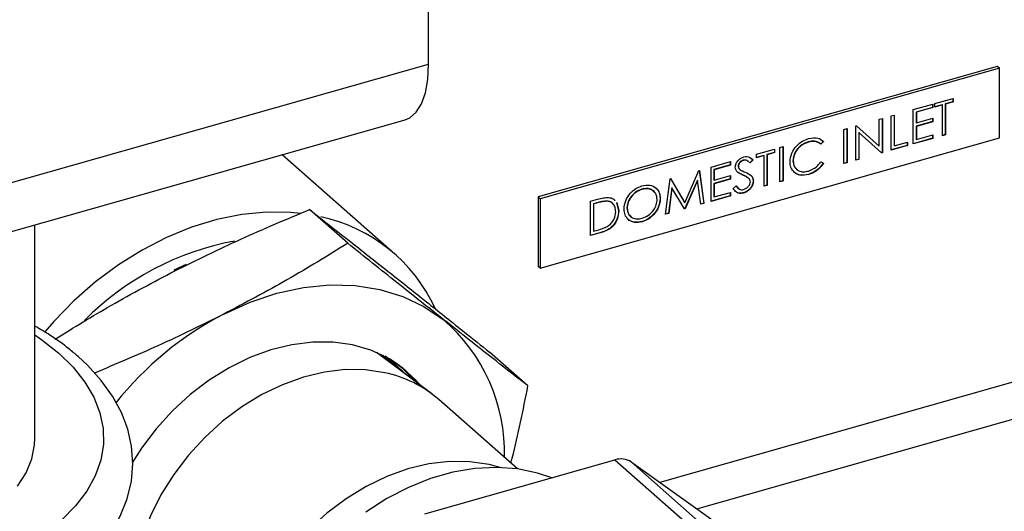
# Model space of a CAD drawing. Extents: x 19.1 to 29.8, y 0.6 to 8.7.
# Drawn here: x 27.2 to 27.3, y 5 to 5 of the extents above; entities that cross this region are included whole.
import ezdxf

# ---------------------------------------------------------------- set-up
doc = ezdxf.new("R2010")
doc.units = 0
doc.header["$MEASUREMENT"] = 0
doc.layers.get('0').update_dxf_attribs({"linetype": 'CONTINUOUS'})
doc.layers.add('D7', color=7, linetype='CONTINUOUS')

# ---------------------------------------------------------------- blocks, each defined once
blk = doc.blocks.new('A$C17E24F3F')
at = {"color": 7, "linetype": 'CONTINUOUS'}
for p, q in [((6.30731878529015, 1.468998958564827), (6.30731878529015, 1.519029887494971)), ((6.22555343620057, 1.445785394713349), (6.30731878529015, 1.468998958564827)), ((6.360964584105503, 1.468781105867309), (6.317656666155514, 1.45648578603072)), ((6.361158211189547, 1.468610602253333), (6.317850293239545, 1.456315282416744)), ((6.361158211189547, 1.468610602253333), (6.360964584105503, 1.468781105867309)), ((6.361158211189547, 1.462054825359038), (6.361158211189547, 1.468610602253333)), ((6.355078445785026, 1.465288714394616), (6.356785777165754, 1.465773433734327)), ((6.356766104654014, 1.465458986815763), (6.356058186764443, 1.465258005626128)), ((6.356785777165754, 1.465441663648583), (6.356077859276184, 1.465240682458946)), ((6.356766104654014, 1.465767848616517), (6.356766104654014, 1.465458986815763)), ((6.356766104654014, 1.465458986815763), (6.356785777165754, 1.465441663648583)), ((6.356785777165754, 1.465773433734327), (6.356785777165754, 1.465441663648583)), ((6.353037976573916, 1.464709415671544), (6.354870234641041, 1.465229602280017)), ((6.353037976573916, 1.461474657335545), (6.353037976573916, 1.464709415671544)), ((6.3548505621293, 1.464915155361453), (6.353309799663776, 1.46447772571342)), ((6.353309799663776, 1.46447772571342), (6.353309799663776, 1.463482415456189)), ((6.353309799663776, 1.46447772571342), (6.353329472175503, 1.464460402546241)), ((6.354870234641041, 1.464897832194273), (6.353329472175503, 1.464460402546241)), ((6.353329472175503, 1.464460402546241), (6.353329472175503, 1.46346509228901)), ((6.3548505621293, 1.465224017162207), (6.3548505621293, 1.464915155361453)), ((6.3548505621293, 1.464915155361453), (6.354870234641041, 1.464897832194273)), ((6.354870234641041, 1.465229602280017), (6.354870234641041, 1.464897832194273)), ((6.355078445785026, 1.464956944308872), (6.355078445785026, 1.465288714394616)), ((6.355766691162856, 1.465175248665689), (6.355078445785026, 1.464979852593862)), ((6.355786363674596, 1.465157925498508), (6.355078445785026, 1.464956944308872)), ((6.355766691162856, 1.465175248665689), (6.355786363674596, 1.465157925498508)), ((6.355786363674596, 1.462254937248252), (6.355786363674596, 1.465157925498508)), ((6.356058186764443, 1.465258005626128), (6.356058186764443, 1.462355017375868)), ((6.356058186764443, 1.465258005626128), (6.356077859276184, 1.465240682458946)), ((6.356077859276184, 1.465240682458946), (6.356077859276184, 1.46233769420869)), ((6.223355625867526, 1.440534386843648), (6.305120974957106, 1.463747950695128)), ((6.349831524956471, 1.46379908910672), (6.350123020558058, 1.46388184606716)), ((6.349831524956471, 1.461253142491708), (6.349831524956471, 1.46379908910672)), ((6.350103348046318, 1.46387626094935), (6.350103348046318, 1.460664410898339)), ((6.350123020558058, 1.46388184606716), (6.350123020558058, 1.460647087731159)), ((6.350955865134011, 1.464118294525555), (6.351247360735599, 1.464201051485995)), ((6.350955865134011, 1.460883536189554), (6.350955865134011, 1.464118294525555)), ((6.351227688223872, 1.464195466368185), (6.351227688223872, 1.461315386402918)), ((6.351247360735599, 1.464201051485995), (6.351247360735599, 1.461298063235738)), ((6.3548505621293, 1.463588075018478), (6.353309799663776, 1.463150645370446)), ((6.353329472175503, 1.46346509228901), (6.354870234641041, 1.463902521937042)), ((6.354870234641041, 1.463570751851298), (6.353329472175503, 1.463133322203266)), ((6.3548505621293, 1.463896936819234), (6.3548505621293, 1.463588075018478)), ((6.3548505621293, 1.463588075018478), (6.354870234641041, 1.463570751851298)), ((6.354870234641041, 1.463902521937042), (6.354870234641041, 1.463570751851298)), ((6.34650014665263, 1.462853295273137), (6.346791642254217, 1.462936052233575)), ((6.34650014665263, 1.459618536937137), (6.34650014665263, 1.462853295273137)), ((6.346771969742477, 1.462930467115767), (6.346771969742477, 1.459718617064755)), ((6.346791642254217, 1.462936052233575), (6.346791642254217, 1.459701293897576)), ((6.347624486830171, 1.463172500691972), (6.347685648853712, 1.463189864875636)), ((6.347624486830171, 1.459937742355971), (6.347624486830171, 1.463172500691972)), ((6.347685284814915, 1.463189761523322), (6.349811852444731, 1.461270465658888)), ((6.347685648853712, 1.463189864875636), (6.349831524956471, 1.461253142491708)), ((6.353309799663776, 1.463482415456189), (6.353329472175503, 1.46346509228901)), ((6.353309799663776, 1.463150645370446), (6.353309799663776, 1.461906507548907)), ((6.353309799663776, 1.463150645370446), (6.353329472175503, 1.463133322203266)), ((6.353329472175503, 1.463133322203266), (6.353329472175503, 1.461889184381727)), ((6.317850293239545, 1.449759505522449), (6.361158211189547, 1.462054825359038)), ((6.344564931616176, 1.461733229566981), (6.344309872964786, 1.461466420691982)), ((6.344584604127917, 1.461715906399801), (6.344329545476526, 1.461449097524802)), ((6.344564931616176, 1.461733229566981), (6.344584604127917, 1.461715906399801)), ((6.347896309920017, 1.462577937202566), (6.347896309920017, 1.46003782248359)), ((6.347896309920017, 1.462577937202566), (6.347915982431758, 1.462560614035384)), ((6.347915982431758, 1.462560614035384), (6.347915982431758, 1.460020499316409)), ((6.350056653255905, 1.460628245744632), (6.347915982431758, 1.462560614035384)), ((6.3548505621293, 1.462012167111196), (6.353037976573916, 1.461497565620533)), ((6.354870234641041, 1.461994843944016), (6.353037976573916, 1.461474657335545)), ((6.353309799663776, 1.461906507548907), (6.353329472175503, 1.461889184381727)), ((6.353329472175503, 1.461889184381727), (6.354870234641041, 1.462326614029759)), ((6.3548505621293, 1.462321028911949), (6.3548505621293, 1.462012167111196)), ((6.3548505621293, 1.462012167111196), (6.354870234641041, 1.461994843944016)), ((6.354870234641041, 1.462326614029759), (6.354870234641041, 1.461994843944016)), ((6.356058186764443, 1.462355017375868), (6.355786363674596, 1.46227784553324)), ((6.356077859276184, 1.46233769420869), (6.355786363674596, 1.462254937248252)), ((6.356058186764443, 1.462355017375868), (6.356077859276184, 1.46233769420869)), ((6.338254985350602, 1.460512455535017), (6.339962316731331, 1.460997174874729)), ((6.33994264421959, 1.460991589756921), (6.33994264421959, 1.460682727956167)), ((6.339962316731331, 1.460997174874729), (6.339962316731331, 1.460665404788985)), ((6.340462023476903, 1.461139043949768), (6.34075351907849, 1.461221800910206)), ((6.340462023476903, 1.457904285613767), (6.340462023476903, 1.461139043949768)), ((6.340733846566749, 1.461216215792396), (6.340733846566749, 1.458004365741385)), ((6.34075351907849, 1.461221800910206), (6.34075351907849, 1.457987042574205)), ((6.343129576042287, 1.461670455281682), (6.343149248554028, 1.461653132114503)), ((6.349811852444731, 1.461270465658888), (6.349831524956471, 1.461253142491708)), ((6.352476955087809, 1.461338289004766), (6.350955865134011, 1.460906444474544)), ((6.35249662759955, 1.461320965837588), (6.350955865134011, 1.460883536189554)), ((6.351227688223872, 1.461315386402918), (6.351247360735599, 1.461298063235738)), ((6.351247360735599, 1.461298063235738), (6.35249662759955, 1.461652735923332)), ((6.352476955087809, 1.461647150805524), (6.352476955087809, 1.461338289004766)), ((6.352476955087809, 1.461338289004766), (6.35249662759955, 1.461320965837588)), ((6.35249662759955, 1.461652735923332), (6.35249662759955, 1.461320965837588)), ((6.30415377795498, 1.451091334294441), (6.293520702383063, 1.460454579223098)), ((6.333965835784412, 1.459294745974278), (6.335798093851523, 1.45981493258275)), ((6.335798093851523, 1.45981493258275), (6.335798093851523, 1.459483162497007)), ((6.33700426445003, 1.459931450760324), (6.337023936961756, 1.459914127593143)), ((6.33790217500848, 1.459970591601108), (6.337638657779365, 1.459696845377312)), ((6.337921847520221, 1.459953268433928), (6.337658330291106, 1.459679522210132)), ((6.337681858658755, 1.460153393037769), (6.33790217500848, 1.459970591601108)), ((6.33790217500848, 1.459970591601108), (6.337921847520221, 1.459953268433928)), ((6.338254985350602, 1.460180685449274), (6.338254985350602, 1.460512455535017)), ((6.338943230728432, 1.460398989806091), (6.338254985350602, 1.460203593734263)), ((6.338962903240173, 1.460381666638911), (6.338254985350602, 1.460180685449274)), ((6.338943230728432, 1.460398989806091), (6.338962903240173, 1.460381666638911)), ((6.338962903240173, 1.457478678388654), (6.338962903240173, 1.460381666638911)), ((6.33994264421959, 1.460682727956167), (6.339234726330019, 1.460481746766529)), ((6.339234726330019, 1.460481746766529), (6.339234726330019, 1.457578758516272)), ((6.339234726330019, 1.460481746766529), (6.33925439884176, 1.460464423599349)), ((6.339962316731331, 1.460665404788985), (6.33925439884176, 1.460464423599349)), ((6.33925439884176, 1.460464423599349), (6.33925439884176, 1.457561435349092)), ((6.33994264421959, 1.460682727956167), (6.339962316731331, 1.460665404788985)), ((6.341691617829113, 1.459890420694297), (6.341711290340839, 1.459873097527117)), ((6.347896309920017, 1.46003782248359), (6.347624486830171, 1.45996065064096)), ((6.347915982431758, 1.460020499316409), (6.347624486830171, 1.459937742355971)), ((6.347896309920017, 1.46003782248359), (6.347915982431758, 1.460020499316409)), ((6.350103348046318, 1.460664410898339), (6.350037347396636, 1.460645673006155)), ((6.350123020558058, 1.460647087731159), (6.350056653255905, 1.460628245744632)), ((6.350103348046318, 1.460664410898339), (6.350123020558058, 1.460647087731159)), ((6.331488123170914, 1.455937151124601), (6.332825879771065, 1.45897110714685)), ((6.332825879771065, 1.45897110714685), (6.332868172659687, 1.458983114295128)), ((6.332851555197479, 1.458978396520127), (6.333279887611894, 1.455888152038741)), ((6.332868172659687, 1.458983114295128), (6.333299560123635, 1.455870828871562)), ((6.333965835784412, 1.456059987638278), (6.333965835784412, 1.459294745974278)), ((6.335778421339782, 1.459500485664185), (6.334237658874258, 1.459063056016154)), ((6.334237658874258, 1.459063056016154), (6.334237658874258, 1.458067745758923)), ((6.334237658874258, 1.459063056016154), (6.334257331385984, 1.459045732848974)), ((6.335798093851523, 1.459483162497007), (6.334257331385984, 1.459045732848974)), ((6.334257331385984, 1.459045732848974), (6.334257331385984, 1.458050422591743)), ((6.335778421339782, 1.45980934746494), (6.335778421339782, 1.459500485664185)), ((6.335778421339782, 1.459500485664185), (6.335798093851523, 1.459483162497007)), ((6.336527981458147, 1.459386703098589), (6.336547653969888, 1.459369379931408)), ((6.33665785986183, 1.459093480278534), (6.336682450501499, 1.459071826319558)), ((6.337658330291106, 1.459679522210132), (6.337594817687773, 1.459727083696906)), ((6.344329545476526, 1.459790247096084), (6.344584604127917, 1.459670206867198)), ((6.346771969742477, 1.459718617064755), (6.34650014665263, 1.459641445222127)), ((6.346791642254217, 1.459701293897576), (6.34650014665263, 1.459618536937137)), ((6.346771969742477, 1.459718617064755), (6.346791642254217, 1.459701293897576)), ((6.329676686218207, 1.454842278077539), (6.330105471042856, 1.458198770424541)), ((6.330105471042856, 1.458198770424541), (6.33014711327165, 1.458210592847461)), ((6.330139015129589, 1.458208293747171), (6.331468450659187, 1.455954474291781)), ((6.33014711327165, 1.458210592847461), (6.331488123170914, 1.455937151124601)), ((6.33267607529433, 1.458044301414199), (6.331503586289728, 1.455383851811069)), ((6.332695747806071, 1.45802697824702), (6.331523258801468, 1.455366528643889)), ((6.33267607529433, 1.458044301414199), (6.332695747806071, 1.45802697824702)), ((6.333006763202405, 1.455787702460407), (6.332695747806071, 1.45802697824702)), ((6.335778421339782, 1.458173405321212), (6.334237658874258, 1.457735975673179)), ((6.334237658874258, 1.458067745758923), (6.334257331385984, 1.458050422591743)), ((6.334257331385984, 1.458050422591743), (6.335798093851523, 1.458487852239776)), ((6.335798093851523, 1.458156082154032), (6.334257331385984, 1.457718652505999)), ((6.335778421339782, 1.458482267121967), (6.335778421339782, 1.458173405321212)), ((6.335778421339782, 1.458173405321212), (6.335798093851523, 1.458156082154032)), ((6.335798093851523, 1.458487852239776), (6.335798093851523, 1.458156082154032)), ((6.336950259684556, 1.458560526720882), (6.336969932196297, 1.458543203553701)), ((6.337943817237274, 1.458004753278541), (6.337963489749015, 1.457987430111361)), ((6.340733846566749, 1.458004365741385), (6.340462023476903, 1.457927193898756)), ((6.34075351907849, 1.457987042574205), (6.340462023476903, 1.457904285613767)), ((6.340733846566749, 1.458004365741385), (6.34075351907849, 1.457987042574205)), ((6.343151698476333, 1.45860786265073), (6.343171370988074, 1.45859053948355)), ((6.327443468981912, 1.457217096348081), (6.327463141493652, 1.457199773180902)), ((6.330260826024045, 1.45736378479244), (6.329950461287524, 1.454942912381231)), ((6.330280498535771, 1.457346461625262), (6.329970133799264, 1.454925589214051)), ((6.330260826024045, 1.45736378479244), (6.330280498535771, 1.457346461625262)), ((6.331457542159143, 1.455347871382719), (6.330280498535771, 1.457346461625262)), ((6.334237658874258, 1.457735975673179), (6.334237658874258, 1.45649183785164)), ((6.334237658874258, 1.457735975673179), (6.334257331385984, 1.457718652505999)), ((6.334257331385984, 1.457718652505999), (6.334257331385984, 1.45647451468446)), ((6.336047947224301, 1.457275121660382), (6.33632252567044, 1.457517016839036)), ((6.336302853158713, 1.457534340006218), (6.336576360081594, 1.457278714268078)), ((6.339234726330019, 1.457578758516272), (6.338962903240173, 1.457501586673642)), ((6.33925439884176, 1.457561435349092), (6.338962903240173, 1.457478678388654)), ((6.339234726330019, 1.457578758516272), (6.33925439884176, 1.457561435349092)), ((6.317850293239545, 1.456315282416744), (6.317656666155514, 1.45648578603072)), ((6.317656666155514, 1.45648578603072), (6.317656666155514, 1.449930009136425)), ((6.317850293239545, 1.456315282416744), (6.317850293239545, 1.449759505522449)), ((6.322597507322527, 1.456067224517176), (6.323253372426095, 1.456253427678162)), ((6.324768756620458, 1.45626808571104), (6.324912354155259, 1.456118936991304)), ((6.329157306960894, 1.456336407314579), (6.329176979472621, 1.456319084147399)), ((6.335778421339782, 1.456597497413929), (6.333965835784412, 1.456082895923268)), ((6.335798093851523, 1.456580174246749), (6.333965835784412, 1.456059987638278)), ((6.334237658874258, 1.45649183785164), (6.334257331385984, 1.45647451468446)), ((6.334257331385984, 1.45647451468446), (6.335798093851523, 1.456911944332493)), ((6.335778421339782, 1.456906359214685), (6.335778421339782, 1.456597497413929)), ((6.335778421339782, 1.456597497413929), (6.335798093851523, 1.456580174246749)), ((6.335798093851523, 1.456911944332493), (6.335798093851523, 1.456580174246749)), ((6.337015976326867, 1.45686590252364), (6.337035648838608, 1.456848579356461)), ((6.299701740784471, 1.452103496655809), (6.296094559079847, 1.455279898965209)), ((6.322597507322527, 1.452832466181174), (6.322597507322527, 1.456067224517176)), ((6.323097712010949, 1.45590037315975), (6.322869330412374, 1.455835534559048)), ((6.322869330412374, 1.455835534559048), (6.322869330412374, 1.453264316394536)), ((6.322869330412374, 1.455835534559048), (6.322889002924114, 1.45581821139187)), ((6.323117384522689, 1.45588304999257), (6.322889002924114, 1.45581821139187)), ((6.322889002924114, 1.45581821139187), (6.322889002924114, 1.453246993227355)), ((6.323097712010949, 1.45590037315975), (6.323117384522689, 1.45588304999257)), ((6.32409582418245, 1.456093023476289), (6.324115496694191, 1.456075700309109)), ((6.32506211623344, 1.45596338541964), (6.325242937453865, 1.455182980310951)), ((6.32508178874518, 1.45594606225246), (6.325262609965606, 1.455165657143771)), ((6.325242937453865, 1.455182980310951), (6.325262609965606, 1.455165657143771)), ((6.326034139801038, 1.455435469849723), (6.326053812312765, 1.455418146682543)), ((6.331503586289728, 1.455383851811069), (6.331445983289356, 1.455367498050679)), ((6.331523258801468, 1.455366528643889), (6.331457542159143, 1.455347871382719)), ((6.331468450659187, 1.455954474291781), (6.331488123170914, 1.455937151124601)), ((6.331503586289728, 1.455383851811069), (6.331523258801468, 1.455366528643889)), ((6.333279887611894, 1.455888152038741), (6.333003702149227, 1.455809741698127)), ((6.333299560123635, 1.455870828871562), (6.333006763202405, 1.455787702460407)), ((6.333279887611894, 1.455888152038741), (6.333299560123635, 1.455870828871562)), ((6.329970133799264, 1.454925589214051), (6.329676686218207, 1.454842278077539)), ((6.329950461287524, 1.454942912381231), (6.329679722836076, 1.4548660484725)), ((6.329950461287524, 1.454942912381231), (6.329970133799264, 1.454925589214051)), ((6.27020176357145, 1.433750628569911), (6.27020176357145, 1.453834223765933)), ((6.322889002924114, 1.453246993227355), (6.323261831003819, 1.45335284085756)), ((6.327455180858763, 1.454151548111399), (6.327474853370504, 1.45413422494422)), ((6.323584405560027, 1.453135559477369), (6.322597507322527, 1.452855374466163)), ((6.323604078071767, 1.453118236310187), (6.322597507322527, 1.452832466181174)), ((6.322869330412374, 1.453264316394536), (6.322889002924114, 1.453246993227355)), ((6.323584405560027, 1.453135559477369), (6.323604078071767, 1.453118236310187)), ((6.284448637817761, 1.450095233309876), (6.283305483021266, 1.449577890320549)), ((6.317850293239545, 1.449759505522449), (6.317656666155514, 1.449930009136425)), ((6.38694933487551, 1.445967219966589), (6.329144555414928, 1.429556173553047)), ((6.307619741545594, 1.437908002589849), (6.302412931652967, 1.441808766675587)), ((6.302629162875647, 1.441646773630893), (6.302491552386172, 1.441774566217491)), ((6.302785450222629, 1.44164041440588), (6.30339853413561, 1.441070386967789)), ((6.316692841305894, 1.438658878036181), (6.313085659601256, 1.441835280345581)), ((6.332629141328283, 1.427075184289963), (6.385300977125723, 1.442028964064313)), ((6.306269538457087, 1.438919528615331), (6.305970019959119, 1.439279016542045)), ((6.315708342349666, 1.430830074046783), (6.30827858443584, 1.437372550175843)), ((6.306966609829274, 1.426588311442613), (6.324905336802303, 1.431681199672644)), ((6.324905336802303, 1.431681199672644), (6.333512060687923, 1.424102314031394)), ((6.32643650292539, 1.431484279020232), (6.335043226810996, 1.423905393378982)), ((6.32643650292539, 1.431484279020232), (6.33912109841387, 1.42245297774198))]:
    blk.add_line(p, q, dxfattribs=at)
at = {"color": 7, "linetype": 'CONTINUOUS', "flags": 128}
for points in [[(6.305120974957106, 1.463747950695128), (6.305561969054764, 1.463938054658867), (6.306168161930401, 1.464467471161067), (6.306659881085977, 1.465266163532188), (6.307022185883781, 1.466309863908698), (6.307244067875857, 1.467566859982792), (6.30731878529015, 1.468998958564827)], [(6.295274518777418, 1.454931810001147), (6.294317711444037, 1.455020739471889), (6.292043319034988, 1.455046132009549), (6.289711693222245, 1.454818823617604), (6.287347549819444, 1.454341223821558), (6.284975949334807, 1.45361839529806), (6.282622031323442, 1.452658000209281), (6.280310747901865, 1.451470218982077), (6.278066599249328, 1.450067642392943), (6.275913373899812, 1.448465138102646), (6.273873896577683, 1.446679693055318), (6.271969786249926, 1.444730233412626), (6.271122398356596, 1.443757165862483)], [(6.288020538230853, 1.44543361621878), (6.290504320860251, 1.446551571597995), (6.293019429517798, 1.447388463687426), (6.295531851673502, 1.447932974957242), (6.298007611127773, 1.448177741826614), (6.300413227481073, 1.448119454243528), (6.302716168899039, 1.447758900447557), (6.304885292049647, 1.447100956310265), (6.306891263263395, 1.446154519397419), (6.308706955220813, 1.444932388644665)], [(6.266995694837988, 1.416787379596629), (6.269191749523003, 1.417858599109245), (6.271220537208308, 1.419038115460477), (6.27306597532025, 1.42032295677042), (6.274710246105258, 1.421708509318663), (6.276133329629545, 1.423186145219859), (6.277315874119623, 1.424742508303192), (6.278241455755364, 1.426357935664653), (6.278900787953432, 1.428008582617197), (6.279293670924091, 1.429671220421699), (6.279426766588401, 1.431327417223324), (6.279309048449548, 1.432964815037108), (6.278948683310205, 1.434573136883371), (6.278351586172477, 1.436145624932985), (6.277518964516204, 1.437679971097172), (6.276449512826261, 1.439171630491572), (6.275143461412583, 1.440611855030525), (6.274272590840326, 1.441424798432937), (6.274272590840326, 1.441424798432937)], [(6.272454681707003, 1.441742586463551), (6.273809407831564, 1.440409810254287), (6.274912408784601, 1.439020220254854), (6.275754274150856, 1.437585671957168), (6.276327821431892, 1.436118404421499), (6.276628157324524, 1.434630935857118), (6.276652719468814, 1.433135956821349), (6.276401298309182, 1.431646221948212), (6.275876038882345, 1.430174441130374), (6.275081422516521, 1.428733171082841), (6.274024228598364, 1.427334708213483), (6.272713476733628, 1.425990983714412), (6.271160349795082, 1.424713461769278), (6.269378098514125, 1.423513041744867), (6.267381928430297, 1.422399965201574)], [(6.27020176357145, 1.443462089269245), (6.270859788456534, 1.443007178105949), (6.272454681707003, 1.441742586463551)], [(6.306535681607016, 1.438720143259935), (6.306154226539761, 1.439160094494349), (6.304894271253346, 1.440332915177175), (6.303458257160997, 1.441293345372483), (6.301867124581804, 1.442027379845326), (6.300144075811687, 1.44252431472019), (6.298314236781692, 1.4427769035676), (6.296404290665322, 1.442781463073375), (6.294442088777743, 1.442537926749662), (6.292456244441013, 1.44204984590445), (6.290475715737259, 1.441324337855528), (6.28852938323476, 1.440371982143947), (6.28664562884417, 1.439206666260507), (6.284851921946327, 1.437845383134846), (6.283174418826903, 1.43630798334028), (6.281637581258764, 1.434616885627738)], [(6.303942073343578, 1.440663185962693), (6.303191964022133, 1.441375228419989), (6.303001297142458, 1.441535322616391)], [(6.305151532353307, 1.439757100592646), (6.304120214801173, 1.4407740955872), (6.303220559678309, 1.441467830208326)], [(6.303322928103299, 1.44136786510591), (6.304429623087813, 1.440392518847238), (6.304737023128112, 1.440067636742835)], [(6.303196174681304, 1.439904052499701), (6.301371712799082, 1.440170687209573), (6.299465589373256, 1.440189405463125), (6.297505599975608, 1.439959934306065), (6.295520325665066, 1.439485619944591), (6.293538716211529, 1.438773378950158), (6.291589667943015, 1.437833597400287), (6.289701602372162, 1.436679979426181), (6.287902051746556, 1.435329347375626), (6.286217257566534, 1.433801396505276), (6.284671787925078, 1.432118407779464), (6.283288179249638, 1.430304922963577), (6.282086607670351, 1.428387386749842), (6.281084594806515, 1.42639376113417), (6.280296752262032, 1.424353117667289), (6.27973456855527, 1.422295213526079), (6.279406241590607, 1.420250057586912), (6.279316559114505, 1.418247472828673), (6.279466828899416, 1.416316661446567), (6.279854859673492, 1.414485779018351), (6.280474993074293, 1.412781523932617), (6.281318186160405, 1.411228748066163), (6.282372143277925, 1.40985009438767), (6.283264713131743, 1.408966331397069)], [(6.281637581258764, 1.434616885627738), (6.280263819794328, 1.432796750009887), (6.279379208360524, 1.43140794028769)], [(6.268549757694643, 1.429199924667257), (6.269357070824711, 1.430470502948593), (6.26989882084311, 1.431775851377513), (6.270169265064894, 1.433102132935938), (6.27020176357145, 1.433750628569911)], [(6.314083195698259, 1.430962941721209), (6.313032430550578, 1.431242468909703), (6.311207968668342, 1.431509103619575), (6.30930184524253, 1.431527821873125), (6.307341855844882, 1.431298350716066), (6.30535658153434, 1.430824036354592), (6.303374972080803, 1.430111795360158), (6.301425923812289, 1.429172013810287), (6.299537858241436, 1.428018395836181), (6.29773830761583, 1.426667763785629), (6.296053513435808, 1.425139812915278), (6.294508043794337, 1.423456824189467), (6.293124435118912, 1.421643339373579), (6.291922863539611, 1.419725803159844), (6.290920850675789, 1.41773217754417), (6.290133008131306, 1.415691534077292), (6.289570824424544, 1.413633629936081), (6.289242497459881, 1.411588473996915), (6.28915281498378, 1.409585889238675), (6.28930308476869, 1.407655077856569), (6.289691115542766, 1.405824195428352), (6.290311248943553, 1.404119940342619), (6.290357095331615, 1.404019140610265)], [(6.318948127607513, 1.429989920205731), (6.31760955130423, 1.430439972303954), (6.315723634489373, 1.430827987668891), (6.313744312857438, 1.430969370078214), (6.311697389892899, 1.430862276395997), (6.309609550366943, 1.430508102752173), (6.307508012460744, 1.429911466341821), (6.305420172934788, 1.429080145232991), (6.303373249970235, 1.428024976967679), (6.301393928338314, 1.426759717277895)]]:
    blk.add_lwpolyline(points, dxfattribs=at)
at = {"color": 7, "linetype": 'CONTINUOUS'}
for centre, radius, start, end in [((6.293917556745342, 1.439486154381798), 0.01546583657380998, 24.81351678185804, 77.89416972305953), ((6.293939075633091, 1.42593653107685), 0.02684000539611551, 100.5523425394434, 135.2712742709145), ((6.302656343312904, 1.417201386142631), 0.03180040259922134, 117.4025705672722, 141.3712250220324), ((6.297963744581978, 1.432385816116012), 0.01651765894571946, 358.3713651172108, 49.42766103063071), ((6.29780562784795, 1.432204576491744), 0.01072375578680024, 40.15916916852395, 57.13099140529211), ((6.298038470913951, 1.432022394210206), 0.01075033466918508, 39.70043571113499, 57.1300361494368), ((6.30089115967624, 1.428908713112445), 0.011234348330657, 48.88482278930538, 78.16021689695063), ((6.325466577009919, 1.429993861534006), 0.001778229615302377, 56.94494202555495, 108.3980896776127)]:
    blk.add_arc(centre, radius, start, end, dxfattribs=at)
for points, knots in [([(6.341419794739267, 1.459812372173936), (6.34144945718667, 1.460074339472703), (6.341508788011254, 1.460598326439712), (6.341989286533433, 1.46129007128734), (6.342567690607012, 1.461775568573524), (6.342967441295869, 1.461918536674334), (6.343167467029133, 1.461990074510274)], [0, 0, 0, 0, 0.279511874409947, 0.5590796256047117, 0.7793739356691872, 1, 1, 1, 1]), ([(6.344309872964786, 1.461466420691982), (6.344121796487755, 1.461587261343118), (6.343784999296176, 1.46180365625105), (6.343330341067471, 1.461711256543785), (6.343129576042287, 1.461670455281682)], [0, 0, 0, 0, 0.5584265003791783, 1, 1, 1, 1]), ([(6.344329545476526, 1.461449097524802), (6.344141468999496, 1.461569938175938), (6.343804671807916, 1.46178633308387), (6.343350013579212, 1.461693933376603), (6.343149248554028, 1.461653132114503)], [0, 0, 0, 0, 0.558426500379211, 1, 1, 1, 1]), ([(6.343167467029133, 1.461990074510274), (6.343479320240533, 1.46204424238716), (6.344036682176821, 1.462141054321885), (6.344417055821495, 1.461845911803271), (6.344584604127917, 1.461715906399801)], [0, 0, 0, 0, 0.5595165207576493, 1, 1, 1, 1]), ([(6.343129576042287, 1.461670455281682), (6.342922147621962, 1.461587932874401), (6.342507433748636, 1.46142294493732), (6.342023767989573, 1.460934547018677), (6.341735939470539, 1.460391136614623), (6.341706395012082, 1.460057363310435), (6.341691617829113, 1.459890420694297)], [0, 0, 0, 0, 0.2798558406759697, 0.559518794404116, 0.7796855413573378, 1, 1, 1, 1]), ([(6.343149248554028, 1.461653132114503), (6.342941820133703, 1.461570609707222), (6.342527106260363, 1.461405621770142), (6.342043440501314, 1.460917223851498), (6.341755611982279, 1.460373813447443), (6.341726067523823, 1.460040040143253), (6.341711290340839, 1.459873097527117)], [0, 0, 0, 0, 0.2798558406759979, 0.5595187944041379, 0.7796855413573373, 1, 1, 1, 1]), ([(6.3362561583683, 1.459273015213547), (6.336270229181153, 1.459391862008234), (6.336298355362132, 1.459629425146121), (6.336520225310323, 1.459941780109284), (6.33678543668843, 1.460155117364156), (6.336966119668872, 1.460221792922495), (6.337056469953012, 1.460255133946793)], [0, 0, 0, 0, 0.2795526256224982, 0.5587984019499643, 0.7793777274872313, 0.9999999999999999, 0.9999999999999999, 0.9999999999999999, 0.9999999999999999]), ([(6.33700426445003, 1.459931450760324), (6.336938317422479, 1.459907672701176), (6.336806568577259, 1.459860168940198), (6.336647967525565, 1.459714310915489), (6.336543904355224, 1.459546192000785), (6.336533289823947, 1.459439873412419), (6.336527981458147, 1.459386703098589)], [0, 0, 0, 0, 0.2802742650356829, 0.5599313893785667, 0.7799200827089612, 1, 1, 1, 1]), ([(6.337023936961756, 1.459914127593143), (6.33695798993422, 1.459890349533998), (6.336826241089, 1.459842845773018), (6.336667640037305, 1.459696987748307), (6.336563576866965, 1.459528868833605), (6.336552962335688, 1.45942255024524), (6.336547653969888, 1.459369379931408)], [0, 0, 0, 0, 0.2802742650357574, 0.5599313893786119, 0.7799200827089849, 1, 1, 1, 1]), ([(6.337495157405229, 1.459804305799146), (6.337445371294223, 1.459851305741855), (6.33735875399681, 1.459933075696018), (6.337177912390928, 1.459966814847485), (6.337062157841729, 1.459943240977587), (6.33700426445003, 1.459931450760324)], [0, 0, 0, 0, 0.4032276124806099, 0.7015307144773412, 0.9999999999999999, 0.9999999999999999, 0.9999999999999999, 0.9999999999999999]), ([(6.337514829916969, 1.459786982631966), (6.337465043805963, 1.459833982574676), (6.33737842650855, 1.459915752528838), (6.337197584902654, 1.459949491680305), (6.337081830353469, 1.459925917810407), (6.337023936961756, 1.459914127593143)], [0, 0, 0, 0, 0.4032276124806084, 0.7015307144773386, 0.9999999999999999, 0.9999999999999999, 0.9999999999999999, 0.9999999999999999]), ([(6.337056469953012, 1.460255133946793), (6.337156475765411, 1.460273801724512), (6.337356487862394, 1.460311137368089), (6.337669539027132, 1.460209654841625), (6.337826097616386, 1.460050565887466), (6.337921847520221, 1.459953268433928)], [0, 0, 0, 0, 0.2797499242147679, 0.5595011693085787, 1, 1, 1, 1]), ([(6.341691617829113, 1.459890420694297), (6.341710568893902, 1.459681673296163), (6.341742800096398, 1.459326644186413), (6.342000708403688, 1.459146887636489), (6.342106973686143, 1.459072823017348)], [0, 0, 0, 0, 0.5879726264669557, 1, 1, 1, 1]), ([(6.341711290340839, 1.459873097527117), (6.341736054236364, 1.459670898836714), (6.341785586714096, 1.459266463188849), (6.342192573819929, 1.458930984139881), (6.342675142114004, 1.45881588400343), (6.343004571616007, 1.458886445989224), (6.343169419008603, 1.458921755393218)], [0, 0, 0, 0, 0.2794342076086468, 0.5589212994643113, 0.7792830536761945, 1, 1, 1, 1]), ([(6.336437692459469, 1.458832082367437), (6.336380454227708, 1.458899740254184), (6.336278213971994, 1.45902059233906), (6.336262899277287, 1.459195866582929), (6.3362561583683, 1.459273015213547)], [0, 0, 0, 0, 0.5598404596407681, 1, 1, 1, 1]), ([(6.336527981458147, 1.459386703098589), (6.336532006495631, 1.459342869964859), (6.336540054863605, 1.459255222286517), (6.336590319468243, 1.459154650119206), (6.336643353966238, 1.459113787160033), (6.336665245011218, 1.459096920160045)], [0, 0, 0, 0, 0.3700704996496165, 0.7399840567164956, 1, 1, 1, 1]), ([(6.336547653969888, 1.459369379931408), (6.336551460554887, 1.459325316906289), (6.336559072110546, 1.459237209542666), (6.336629419260888, 1.459108364781224), (6.336711523943364, 1.459048687489647), (6.336761721052298, 1.459012202024807)], [0, 0, 0, 0, 0.2799464048567666, 0.5597740877081857, 1, 1, 1, 1]), ([(6.336761721052298, 1.459012202024807), (6.336841845885246, 1.45897300977318), (6.336984950021431, 1.458903011832374), (6.337133109614342, 1.458841273266918), (6.337198313794858, 1.458814102481094)], [0, 0, 0, 0, 0.559905779739481, 0.9999999999999999, 0.9999999999999999, 0.9999999999999999, 0.9999999999999999]), ([(6.341831662408467, 1.458775883886908), (6.341697284745592, 1.458933648583235), (6.341456907678406, 1.459215860776823), (6.341431152177677, 1.459629825557863), (6.341419794739267, 1.459812372173936)], [0, 0, 0, 0, 0.5590286313440496, 1, 1, 1, 1]), ([(6.344564931616176, 1.459687530034378), (6.344464777587788, 1.459544864941437), (6.344264478632695, 1.45925954772054), (6.343782862939818, 1.458847905181544), (6.343390921653906, 1.45869884327511), (6.343151698476333, 1.45860786265073)], [0, 0, 0, 0, 0.2804102852909834, 0.5607950877120175, 1, 1, 1, 1]), ([(6.343169419008603, 1.458921755393218), (6.343420575496964, 1.459023578608981), (6.34387005469236, 1.45920580530515), (6.344188873681901, 1.459611321906685), (6.344329545476526, 1.459790247096084)], [0, 0, 0, 0, 0.558772221106516, 1, 1, 1, 1]), ([(6.344584604127917, 1.459670206867198), (6.344484450099515, 1.459527541774255), (6.344284151144436, 1.459242224553361), (6.343802535451559, 1.458830582014363), (6.343410594165647, 1.458681520107929), (6.343171370988074, 1.45859053948355)], [0, 0, 0, 0, 0.2804102852909969, 0.5607950877120425, 0.9999999999999999, 0.9999999999999999, 0.9999999999999999, 0.9999999999999999]), ([(6.336950259684556, 1.458560526720882), (6.336844362843578, 1.458604990264165), (6.336655400597394, 1.458684330978533), (6.336490505666561, 1.458798998949772), (6.336418019947729, 1.458849405534616)], [0, 0, 0, 0, 0.5604126915225093, 1, 1, 1, 1]), ([(6.336969932196297, 1.458543203553701), (6.336864035355305, 1.458587667096987), (6.336675073109134, 1.458667007811353), (6.336510178178287, 1.458781675782593), (6.336437692459469, 1.458832082367437)], [0, 0, 0, 0, 0.5604126915225924, 1, 1, 1, 1]), ([(6.337535853527029, 1.458210980738011), (6.337435767360958, 1.458289202378321), (6.337256880997884, 1.458429009759287), (6.337044024062052, 1.45852030901422), (6.336950259684556, 1.458560526720882)], [0, 0, 0, 0, 0.5594957846124968, 1, 1, 1, 1]), ([(6.33755552603877, 1.458193657570831), (6.337455439872699, 1.458271879211141), (6.337276553509625, 1.458411686592109), (6.337063696573793, 1.458502985847041), (6.336969932196297, 1.458543203553701)], [0, 0, 0, 0, 0.5594957846125398, 0.9999999999999999, 0.9999999999999999, 0.9999999999999999, 0.9999999999999999]), ([(6.337943817237274, 1.458004753278541), (6.337925663769752, 1.45786728967961), (6.337889310067681, 1.457592008347488), (6.337629646229502, 1.457236440627101), (6.337329687726879, 1.456980205883601), (6.337120577302699, 1.456904014759893), (6.337015976326867, 1.45686590252364)], [0, 0, 0, 0, 0.2791829157711556, 0.5590850636576287, 0.7794460377649974, 1, 1, 1, 1]), ([(6.337963489749015, 1.457987430111361), (6.337945336281493, 1.457849966512429), (6.337908982579421, 1.457574685180308), (6.337649318741242, 1.457219117459921), (6.337349360238619, 1.45696288271642), (6.337140249814439, 1.456886691592713), (6.337035648838608, 1.456848579356461)], [0, 0, 0, 0, 0.2791829157711539, 0.5590850636576267, 0.7794460377649469, 1, 1, 1, 1]), ([(6.337198313794858, 1.458814102481094), (6.337401899162487, 1.458721730179512), (6.337685509209962, 1.458593048471476), (6.337926991463732, 1.458272267890488), (6.337951331992912, 1.458082310959067), (6.337963489749015, 1.457987430111361)], [0, 0, 0, 0, 0.560115399261913, 0.7802837543288886, 1, 1, 1, 1]), ([(6.337671994147428, 1.457909209070063), (6.337664003988607, 1.457971388064037), (6.337649710073265, 1.458082622558083), (6.337584350326495, 1.458159676172892), (6.33755552603877, 1.458193657570831)], [0, 0, 0, 0, 0.5589902170859221, 1, 1, 1, 1]), ([(6.337606992802051, 1.458572309749037), (6.337653575474349, 1.458548142008338), (6.337777283589361, 1.458483960511264), (6.33790483948016, 1.458286423041102), (6.337930833557067, 1.458098578844542), (6.337943817237289, 1.458004753278541)], [0, 0, 0, 0, 0.2321297115195448, 0.6164594608125932, 1, 1, 1, 1]), ([(6.343151698476333, 1.45860786265073), (6.342864402063526, 1.458550523203462), (6.342351192770707, 1.458448095411567), (6.341976797392221, 1.458687723592826), (6.341811989896726, 1.458793207054088)], [0, 0, 0, 0, 0.5598036061130882, 1, 1, 1, 1]), ([(6.343171370988074, 1.45859053948355), (6.342884074575267, 1.458533200036282), (6.342370865282447, 1.458430772244387), (6.341996469903961, 1.458670400425644), (6.341831662408467, 1.458775883886908)], [0, 0, 0, 0, 0.559803606113132, 1, 1, 1, 1]), ([(6.325762316711192, 1.455334093745206), (6.325792317168194, 1.455592200956454), (6.32585230357995, 1.456108290609668), (6.326296835913055, 1.456803024743547), (6.326858006306239, 1.45730108168758), (6.327251896926057, 1.457452017332981), (6.327448826977502, 1.457527479308768)], [0, 0, 0, 0, 0.2797310214259071, 0.559326820594723, 0.7796804810103184, 1, 1, 1, 1]), ([(6.327443468981912, 1.457217096348081), (6.327238430218031, 1.457132364654749), (6.326828282712128, 1.45696287234982), (6.326359120948169, 1.456469464492395), (6.326078340471256, 1.455931350437307), (6.326048875343005, 1.455600785650864), (6.326034139801038, 1.455435469849723)], [0, 0, 0, 0, 0.279627050198805, 0.5593495349124976, 0.7796302339295885, 1, 1, 1, 1]), ([(6.327463141493652, 1.457199773180902), (6.327258102729772, 1.457115041487567), (6.326847955223869, 1.45694554918264), (6.326378793459909, 1.456452141325215), (6.326098012982996, 1.455914027270127), (6.326068547854732, 1.455583462483686), (6.326053812312765, 1.455418146682543)], [0, 0, 0, 0, 0.2796270501988107, 0.5593495349125072, 0.7796302339295849, 1, 1, 1, 1]), ([(6.328603907021602, 1.456928181748573), (6.328524496037872, 1.457017554519014), (6.328351364546592, 1.457212404655571), (6.327923475777297, 1.457303271923953), (6.327603432230916, 1.457245814535476), (6.327443468981912, 1.457217096348081)], [0, 0, 0, 0, 0.2976608079421776, 0.6489588359920255, 1, 1, 1, 1]), ([(6.327448826977502, 1.457527479308768), (6.327703348931848, 1.457573145093981), (6.328212232581507, 1.45766444791108), (6.328781402709751, 1.457366969872227), (6.32912685634885, 1.45690151280035), (6.329160266299311, 1.456513290539261), (6.329176979472621, 1.456319084147399)], [0, 0, 0, 0, 0.279767304632611, 0.559358454591578, 0.7795711034229775, 1, 1, 1, 1]), ([(6.328885483871034, 1.456236975175409), (6.328860535780791, 1.456435262847494), (6.328810645470114, 1.456831791538093), (6.328415401381619, 1.457164979008281), (6.327947333638477, 1.457289709860236), (6.327624499518933, 1.457229744763739), (6.327463141493652, 1.457199773180902)], [0, 0, 0, 0, 0.2794680497881695, 0.5588703457030069, 0.7795158392497543, 0.9999999999999999, 0.9999999999999999, 0.9999999999999999, 0.9999999999999999]), ([(6.328669100917082, 1.45736640468442), (6.328702177581022, 1.457352123720094), (6.328896269615242, 1.457268323811448), (6.329098902736405, 1.456905559839152), (6.329137832517716, 1.456526186882696), (6.329157306960894, 1.456336407314579)], [0, 0, 0, 0, 0.09310406443341798, 0.546329499634827, 0.9999999999999999, 0.9999999999999999, 0.9999999999999999, 0.9999999999999999]), ([(6.337035648838608, 1.456848579356461), (6.336915473751219, 1.45682644808034), (6.336675163880315, 1.456782192950408), (6.336304962798494, 1.456920907665246), (6.336145471739243, 1.45714071522152), (6.336047947224301, 1.457275121660382)], [0, 0, 0, 0, 0.2798798232939987, 0.5596657815356019, 1, 1, 1, 1]), ([(6.33632252567044, 1.457517016839036), (6.33641905449079, 1.457396686369945), (6.336553630981356, 1.457228926604705), (6.336828817278089, 1.457143068016057), (6.336966730312554, 1.457167926865433), (6.337035648838608, 1.457180349442204)], [0, 0, 0, 0, 0.5593206424960987, 0.779781716035141, 1, 1, 1, 1]), ([(6.337035648838608, 1.457180349442204), (6.337122965387664, 1.457213858722758), (6.337297472314091, 1.457280828863233), (6.337510790980758, 1.457472126003461), (6.337646280802431, 1.457696966123331), (6.337663425091819, 1.457838478419747), (6.337671994147428, 1.457909209070063)], [0, 0, 0, 0, 0.2802763823633092, 0.5601477676939571, 0.7801531370642812, 1, 1, 1, 1]), ([(6.323253372426095, 1.456253427678162), (6.323448582116598, 1.456308635460864), (6.32379689426466, 1.456407142565373), (6.324135278846043, 1.45642260022718), (6.324284017588852, 1.456429394724656)], [0, 0, 0, 0, 0.5604446803914132, 1, 1, 1, 1]), ([(6.324284017588852, 1.456429394724656), (6.324455844099703, 1.45640328973483), (6.324721144328933, 1.456362983615877), (6.324877084114974, 1.456169710202005), (6.324932026667, 1.456101613824124)], [0, 0, 0, 0, 0.6476681582014648, 1, 1, 1, 1]), ([(6.329157306960894, 1.456336407314579), (6.329128743147393, 1.456077311801922), (6.329071607123325, 1.455559044608881), (6.328608989954361, 1.454871215284587), (6.328049031395722, 1.454370539016498), (6.327653175484755, 1.454224561470236), (6.327455180858763, 1.454151548111399)], [0, 0, 0, 0, 0.2796303575030329, 0.5593429194732171, 0.7795972437648416, 1, 1, 1, 1]), ([(6.327463141493652, 1.454462669973516), (6.327669427174655, 1.454544647472035), (6.328081799261781, 1.45470852327766), (6.328559664850985, 1.455198433175005), (6.328840687071519, 1.455739362544097), (6.328870549766634, 1.456071083882595), (6.328885483871034, 1.456236975175409)], [0, 0, 0, 0, 0.2798296689869755, 0.5593890185831645, 0.7796538333458918, 1, 1, 1, 1]), ([(6.329176979472621, 1.456319084147399), (6.329148415659134, 1.456059988634742), (6.329091279635065, 1.455541721441699), (6.328628662466102, 1.454853892117409), (6.328068703907462, 1.454353215849318), (6.327672847996496, 1.454207238303056), (6.327474853370504, 1.45413422494422)], [0, 0, 0, 0, 0.2796303575030389, 0.5593429194732111, 0.7795972437648648, 1, 1, 1, 1]), ([(6.337015976326882, 1.45686590252364), (6.336898001401664, 1.456846234736785), (6.336662091117233, 1.456806905759185), (6.336426573532009, 1.456861379115214), (6.336353058103981, 1.456942407831418), (6.336349206098845, 1.45694665351208)], [0, 0, 0, 0, 0.4866320725281238, 0.973100940204694, 1, 1, 1, 1]), ([(6.283394028174953, 1.449507615930843), (6.285453273798538, 1.450523705349157), (6.289581749157904, 1.452560810626151), (6.293920125197118, 1.454372076092222), (6.296094559079847, 1.455279898965209)], [0, 0, 0, 0, 0.4987908233251053, 1, 1, 1, 1]), ([(6.296094559079847, 1.455279898965209), (6.297357900930876, 1.454293154306468), (6.299889835023606, 1.452315564123532), (6.30268164535525, 1.450110970810519), (6.304080445164914, 1.449006388356727)], [0, 0, 0, 0, 0.4989631660071366, 1, 1, 1, 1]), ([(6.32409582418245, 1.456093023476289), (6.323910974136666, 1.456072961206024), (6.323580614648861, 1.456037106406525), (6.323245372194222, 1.455942182946432), (6.323097712010949, 1.45590037315975)], [0, 0, 0, 0, 0.5595421127730088, 1, 1, 1, 1]), ([(6.324115496694191, 1.456075700309109), (6.323930646648407, 1.456055638038844), (6.323600287160602, 1.456019783239347), (6.323265044705963, 1.455924859779252), (6.323117384522689, 1.45588304999257)], [0, 0, 0, 0, 0.559542112773084, 0.9999999999999999, 0.9999999999999999, 0.9999999999999999, 0.9999999999999999]), ([(6.325242937453865, 1.455182980310951), (6.325219181742767, 1.454933368647154), (6.325171755142847, 1.454435036584544), (6.324751109273691, 1.453736810466301), (6.324159637659562, 1.453316173818807), (6.323776605781859, 1.453195907494315), (6.323584405560027, 1.453135559477369)], [0, 0, 0, 0, 0.2801240142591343, 0.5592478159406067, 0.7788365081798826, 1, 1, 1, 1]), ([(6.324715632354, 1.455814204108078), (6.324704670925996, 1.455833615844123), (6.324641848224559, 1.455944869386839), (6.324425225678894, 1.456055604524021), (6.324205653150699, 1.456080547258162), (6.32409582418245, 1.456093023476289)], [0, 0, 0, 0, 0.09554579585341429, 0.5475969926776004, 1, 1, 1, 1]), ([(6.324971114364018, 1.455083548171782), (6.324960619200169, 1.455231960703566), (6.324939651053157, 1.455528472108865), (6.324738063074363, 1.455852310044342), (6.324451012192768, 1.456043275645005), (6.324227364191572, 1.456064889285349), (6.324115496694191, 1.456075700309109)], [0, 0, 0, 0, 0.280178384154799, 0.5597646332178374, 0.779796696229833, 1, 1, 1, 1]), ([(6.327474853370504, 1.45413422494422), (6.32722317233096, 1.454090512083715), (6.326719785640776, 1.454003082088164), (6.326159850668304, 1.454301357417878), (6.325814753014072, 1.454758699006437), (6.32577979762489, 1.455142271949581), (6.325762316711192, 1.455334093745206)], [0, 0, 0, 0, 0.2796632947699828, 0.5593539369193569, 0.7796363884211869, 1, 1, 1, 1]), ([(6.326034139801038, 1.455435469849723), (6.326053811456646, 1.455232983374795), (6.326087673800217, 1.454884427731411), (6.326339150276823, 1.454703713284324), (6.326444536491408, 1.454627981304322)], [0, 0, 0, 0, 0.5809301291493303, 1, 1, 1, 1]), ([(6.326053812312765, 1.455418146682543), (6.326078660764693, 1.45522135242598), (6.32612837941771, 1.454827591664236), (6.326520939155813, 1.454499451551753), (6.326981118840862, 1.454365217001788), (6.327302438021491, 1.454430179735064), (6.327463141493652, 1.454462669973516)], [0, 0, 0, 0, 0.2794159704468591, 0.5590765060323251, 0.7794780370813335, 1, 1, 1, 1]), ([(6.325262609965606, 1.455165657143771), (6.325238854254494, 1.454916045479974), (6.325191427654573, 1.454417713417364), (6.324770781785432, 1.45371948729912), (6.324179310171303, 1.453298850651629), (6.323796278293599, 1.453178584327135), (6.323604078071767, 1.453118236310187)], [0, 0, 0, 0, 0.2801240142591291, 0.559247815940614, 0.7788365081798858, 1, 1, 1, 1]), ([(6.324190322574054, 1.453698738476588), (6.324319997043332, 1.453792150505368), (6.32457931932818, 1.453978955362734), (6.32490641518342, 1.454480594166361), (6.324946597121212, 1.454855063519961), (6.324971114364018, 1.455083548171782)], [0, 0, 0, 0, 0.2805363759555904, 0.5610150896021197, 1, 1, 1, 1]), ([(6.327455180858763, 1.454151548111399), (6.327207666352962, 1.454111179770724), (6.326712613137673, 1.454030439141881), (6.326234575257217, 1.454225094734507), (6.326095095542115, 1.454435920476588), (6.326076247955854, 1.454464408894127)], [0, 0, 0, 0, 0.4637459096372355, 0.9275371675042612, 1, 1, 1, 1]), ([(6.323261831003819, 1.45335284085756), (6.32343682194346, 1.453402040975078), (6.323749068100184, 1.453489831506621), (6.32405558554737, 1.453634948746044), (6.324190322574054, 1.453698738476588)], [0, 0, 0, 0, 0.5604262402181561, 1, 1, 1, 1]), ([(6.299701740784471, 1.452103496655809), (6.297826024980594, 1.450945311210392), (6.294066797984158, 1.448624126954082), (6.290038742431904, 1.446498589017205), (6.288020538230853, 1.44543361621878)], [0, 0, 0, 0, 0.4989631660071355, 1, 1, 1, 1]), ([(6.308706955220813, 1.444932388644665), (6.307264336797132, 1.446076126955706), (6.304372105512542, 1.448369148915125), (6.30126103691488, 1.450856708809313), (6.299701740784471, 1.452103496655809)], [0, 0, 0, 0, 0.4987908233251017, 1, 1, 1, 1]), ([(6.272116695534052, 1.443080724288395), (6.273860134027601, 1.444156206116576), (6.277487909045618, 1.446394086100893), (6.281374998641979, 1.448443243787176), (6.283394028174953, 1.449507615930843)], [0, 0, 0, 0, 0.4805806547785914, 1, 1, 1, 1]), ([(6.304080445164914, 1.449006388356727), (6.305157375579626, 1.448152872827064), (6.307314435061812, 1.446443306692331), (6.310350436095504, 1.444022857604418), (6.312301802365297, 1.442462193744051), (6.313085659601256, 1.441835280345581)], [0, 0, 0, 0, 0.3736422077346846, 0.7483941916140782, 1, 1, 1, 1]), ([(6.288020538230853, 1.44543361621878), (6.285961984089226, 1.444416782809769), (6.281992575253852, 1.442456072893901), (6.277821285236755, 1.44071257431793), (6.275813245894184, 1.439873262325738)], [0, 0, 0, 0, 0.5186047159675352, 1, 1, 1, 1]), ([(6.274272590840326, 1.441424798432935), (6.273984920476579, 1.44166944951065), (6.273158582589247, 1.442372213785921), (6.271826418429072, 1.44334554915263), (6.270679419185754, 1.444016414833078), (6.27020176357145, 1.444295789698037)], [0, 0, 0, 0, 0.2375986585222582, 0.68250608426467, 1, 1, 1, 1]), ([(6.316692841305894, 1.438658878036181), (6.316058305414316, 1.439154302441908), (6.314481341926239, 1.440385542800891), (6.311851777935374, 1.442448095005682), (6.309756174428372, 1.444103544274157), (6.308706955220813, 1.444932388644665)], [0, 0, 0, 0, 0.2516058262251447, 0.6252967036396262, 1, 1, 1, 1]), ([(6.315094031227275, 1.431371022473451), (6.315136336203309, 1.431532812488951), (6.315755289779943, 1.433899921944557), (6.316240652621616, 1.436363595020776), (6.316692841305894, 1.438658878036181)], [0, 0, 0, 0, 0.06834919066239087, 1, 1, 1, 1])]:
    blk.add_open_spline(points, degree=3, knots=knots, dxfattribs=at)

msp = doc.modelspace()

# ---------------------------------------------------------------- block references
at = {"layer": 'D7', "color": 7, "linetype": 'CONTINUOUS'}
msp.add_blockref('A$C17E24F3F', (20.95249427195424, 3.539197432739421), dxfattribs=at)

doc.saveas('drawing.dxf')
